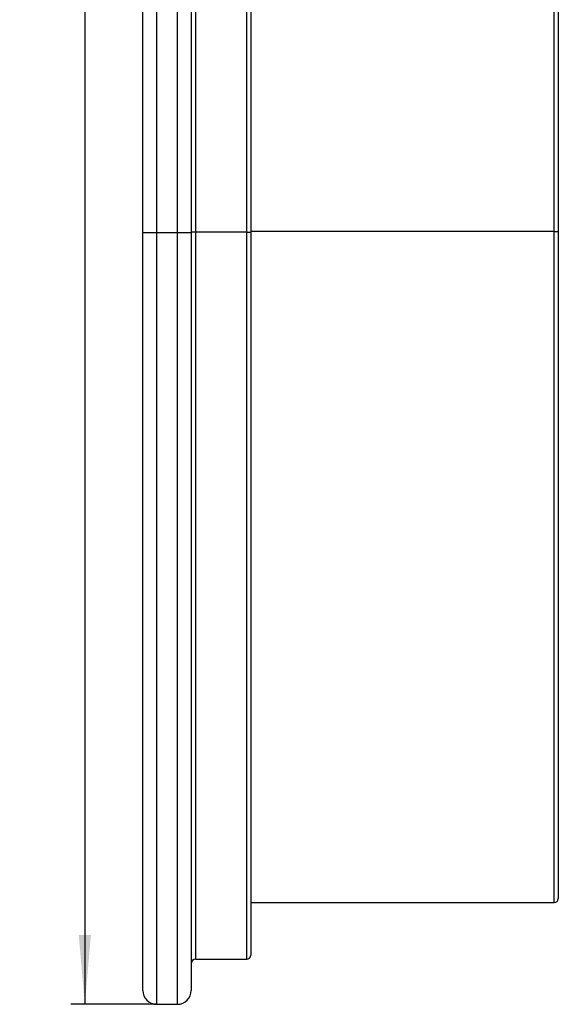
# Model space of a CAD drawing. Units: millimetres. Extents: x -60 to 846, y -81 to 370.
# Drawn here: x 197 to 236, y 71 to 142 of the extents above; entities that cross this region are included whole.
import ezdxf

# ---------------------------------------------------------------- set-up
doc = ezdxf.new("R2010")
doc.units = ezdxf.units.MM
doc.layers.add('FORMAT', color=7, linetype='Continuous')
doc.styles.add('SLDTEXTSTYLE1', font='TXT', dxfattribs={"width": 0.7})
doc.dimstyles.new('SLDDIMSTYLE0', dxfattribs={"dimtxt": 3.393075, "dimasz": 5, "dimexe": 0, "dimexo": 0.0625, "dimgap": 0.848269, "dimtad": 2, "dimdec": 4, "dimrnd": 1e-09, "dimzin": 12, "dimdsep": 46, "dimtxsty": 'SLDTEXTSTYLE1', "dimsah": 1, "dimcen": 0.09, "dimadec": 0, "dimazin": 3, "dimtfac": 1, "dimtdec": 4, "dimtofl": 0, "dimtmove": 0, "dimatfit": 3, "dimfxl": 0, "dimfrac": 2, "dimtolj": 1, "dimtzin": 12, "dimarcsym": 0})

# ---------------------------------------------------------------- blocks, each defined once
blk = doc.blocks.new('_D_1')
at = {"layer": 'FORMAT'}
for p, q in [((210.519, 263.744), (200.534, 263.744)), ((201.534, 263.744), (201.534, 70.544)), ((206.719, 70.544), (200.534, 70.544))]:
    blk.add_line(p, q, dxfattribs=at)
for points in [[(201.534, 263.744), (201.094, 258.744), (201.974, 258.744)], [(201.534, 70.544), (201.974, 75.544), (201.094, 75.544)]]:
    blk.add_solid(points, dxfattribs=at)
at = {"layer": 'FORMAT', "attachment_point": 1, "rotation": 90, "style": 'SLDTEXTSTYLE1'}
for s, insert, char_height in [('1', (197.16, 166.998), 3.393), ('%%p', (197.16, 163.89), 3.3931), ('193', (197.16, 158.344), 3.3931)]:
    blk.add_mtext(s, dxfattribs=dict(at, insert=insert, char_height=char_height))

msp = doc.modelspace()

# ---------------------------------------------------------------- linework, layer by layer
at = {"color": 7, "linetype": 'Continuous', "lineweight": 25}
for p, q in [((235.41936, 126.36939), (235.41936, 217.03568)), ((235.71936, 217.0383), (235.71936, 126.37201)), ((205.71936, 126.31398), (205.71936, 211.29665)), ((209.21936, 210.99666), (209.21936, 126.31398)), ((213.51936, 210.99666), (213.51936, 126.33623)), ((205.71936, 71.54442), (205.71936, 126.31398)), ((206.71936, 126.30525), (208.21936, 126.30525)), ((209.21936, 126.31398), (209.21936, 71.54442)), ((213.21936, 126.33361), (209.51936, 126.33361)), ((235.41936, 126.36939), (213.51936, 126.36939)), ((213.51936, 126.33623), (213.51936, 74.09442)), ((235.71936, 126.37201), (235.71936, 78.19442)), ((213.51936, 77.89441), (235.41936, 77.89441)), ((209.51936, 73.79442), (213.21936, 73.79442)), ((206.71936, 70.54442), (208.21936, 70.54442))]:
    msp.add_line(p, q, dxfattribs=at)
at = {"color": 8, "linetype": 'Continuous', "lineweight": 25}
for p, q in [((206.71936, 210.99666), (206.71936, 126.30525)), ((208.21936, 126.30525), (208.21936, 210.99666)), ((209.51936, 210.99666), (209.51936, 126.33361)), ((213.21936, 126.33361), (213.21936, 210.99666)), ((206.71936, 126.30525), (206.71936, 70.54442)), ((208.21936, 70.54442), (208.21936, 126.30525)), ((209.51936, 126.33361), (209.51936, 73.79442)), ((213.21936, 73.79442), (213.21936, 126.33361)), ((235.41936, 77.89441), (235.41936, 126.36939))]:
    msp.add_line(p, q, dxfattribs=at)
at = {"color": 7, "linetype": 'Continuous', "lineweight": 25}
for centre, radius, start, end in [((206.46934, 154.96262), 28.65846, 268.5004083, 270.4998481), ((208.46937, 154.96262), 28.65846, 269.5001517, 271.4995918), ((209.44417, 117.74948), 8.58446, 89.4982026, 91.5006874), ((213.29433, 134.9178), 8.58452, 269.4996292, 271.5021049), ((235.49433, 134.95357), 8.58451, 269.499623, 271.502108), ((235.41936, 78.19442), 0.3, 270, 0), ((213.21936, 74.09442), 0.3, 270, 0), ((209.51936, 73.49442), 0.3, 90, 180), ((206.71936, 71.54442), 1, 180, 270), ((208.21936, 71.54442), 1, 270, 0)]:
    msp.add_arc(centre, radius, start, end, dxfattribs=at)

# ---------------------------------------------------------------- dimensions: what is measured, and where the dimension line sits
at = {"layer": 'FORMAT'}
dim = msp.add_linear_dim(base=(201.53354, 70.54442), p1=(210.51936, 263.74442), p2=(206.71936, 70.54442), angle=90, text='<>%%p1', dimstyle='SLDDIMSTYLE0', dxfattribs=at)
dim.commit()
dim.dimension.update_dxf_attribs({"geometry": '_D_1', "text_midpoint": (201.53354, 163.39402), "dimtype": 160})

doc.saveas('drawing.dxf')
